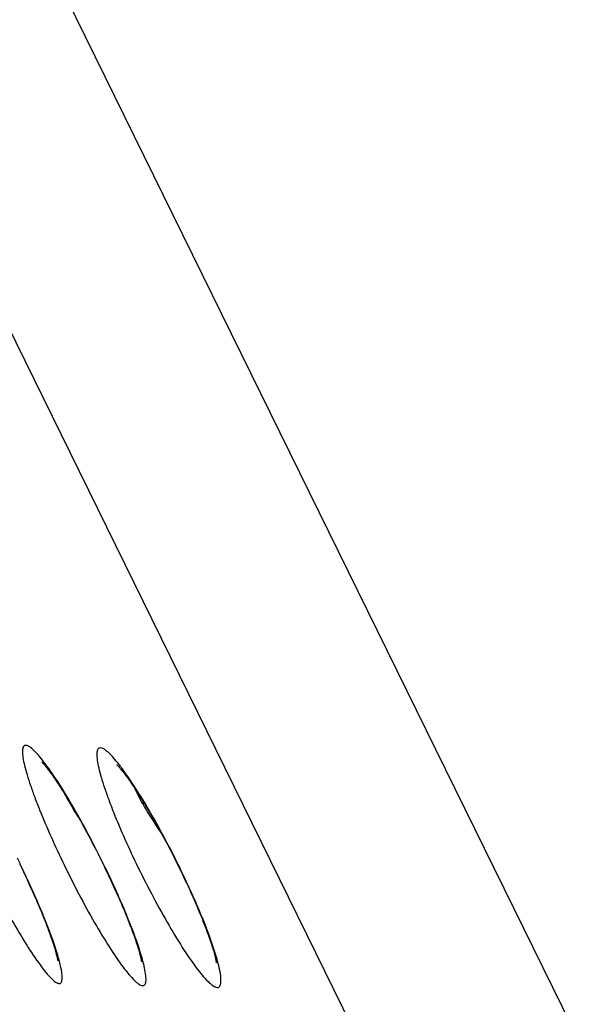
# Model space of a CAD drawing. Units: millimetres. Extents: x 17 to 575, y 17 to 403.
# Drawn here: x 254 to 257, y 216 to 221 of the extents above; entities that cross this region are included whole.
import ezdxf

# ---------------------------------------------------------------- set-up
doc = ezdxf.new("R2010")
doc.units = ezdxf.units.MM
doc.header["$LTSCALE"] = 32.67
doc.layers.add('01-PANEL', color=7, linetype='CONTINUOUS')

msp = doc.modelspace()

# ---------------------------------------------------------------- linework, layer by layer
at = {"layer": '01-PANEL', "color": 9, "linetype": 'Continuous'}
for p, q in [((260.8556, 207.6765), (250.362, 229.0072)), ((259.754, 207.6094), (249.4494, 228.5507))]:
    msp.add_line(p, q, dxfattribs=at)
at = {"layer": '01-PANEL', "color": 7, "linetype": 'Continuous'}
for p, q in [((254.0372, 216.5803), (254.0535, 216.5464)), ((254.4594, 216.5957), (254.4733, 216.5673)), ((254.4733, 216.5673), (254.481, 216.5515)), ((254.849, 216.584), (254.8629, 216.5558)), ((254.481, 216.5515), (254.4885, 216.5359)), ((254.8629, 216.5558), (254.8704, 216.5404)), ((254.8704, 216.5404), (254.8778, 216.525))]:
    msp.add_line(p, q, dxfattribs=at)
for points in [[(254.1517, 217.1046), (254.1513, 217.1049), (254.1518, 217.1044), (254.1527, 217.1036), (254.1539, 217.1023), (254.1556, 217.1006), (254.1575, 217.0985), (254.1598, 217.0961), (254.1623, 217.0932), (254.165, 217.09), (254.1681, 217.0865), (254.1713, 217.0825), (254.1748, 217.0783), (254.1784, 217.0737), (254.1823, 217.0687), (254.1864, 217.0634), (254.1906, 217.0577), (254.1951, 217.0517), (254.1997, 217.0453), (254.2045, 217.0386), (254.2095, 217.0316), (254.2147, 217.0242), (254.2201, 217.0164), (254.2256, 217.0083), (254.2313, 216.9998), (254.2371, 216.991), (254.2431, 216.9819), (254.2493, 216.9724), (254.2556, 216.9626), (254.262, 216.9524), (254.2686, 216.9419), (254.2753, 216.9311), (254.2822, 216.9199), (254.2891, 216.9084), (254.2962, 216.8966), (254.3035, 216.8845), (254.3108, 216.872), (254.3183, 216.8592), (254.3259, 216.8461), (254.3336, 216.8327), (254.3414, 216.819), (254.3493, 216.8049), (254.3573, 216.7905), (254.3654, 216.7759), (254.3736, 216.7609), (254.3819, 216.7456), (254.3902, 216.7301), (254.3987, 216.7142), (254.4072, 216.6981), (254.4157, 216.6817), (254.4244, 216.665), (254.4331, 216.648), (254.4418, 216.6308), (254.4506, 216.6134), (254.4594, 216.5957)], [(254.5398, 217.0899), (254.5395, 217.0901), (254.5396, 217.0901), (254.5401, 217.0896), (254.5411, 217.0887), (254.5424, 217.0874), (254.5441, 217.0857), (254.5461, 217.0836), (254.5483, 217.0811), (254.5509, 217.0783), (254.5537, 217.0751), (254.5567, 217.0716), (254.56, 217.0677), (254.5635, 217.0635), (254.5672, 217.0589), (254.5711, 217.054), (254.5752, 217.0487), (254.5794, 217.0431), (254.5839, 217.0372), (254.5886, 217.0309), (254.5934, 217.0243), (254.5984, 217.0173), (254.6036, 217.0099), (254.609, 217.0023), (254.6146, 216.9942), (254.6203, 216.9858), (254.6262, 216.9771), (254.6322, 216.968), (254.6384, 216.9586), (254.6447, 216.9489), (254.6512, 216.9388), (254.6578, 216.9284), (254.6645, 216.9176), (254.6714, 216.9065), (254.6784, 216.8951), (254.6856, 216.8834), (254.6928, 216.8713), (254.7002, 216.8589), (254.7077, 216.8462), (254.7153, 216.8332), (254.723, 216.8198), (254.7309, 216.8062), (254.7388, 216.7922), (254.7468, 216.7779), (254.7549, 216.7633), (254.7632, 216.7484), (254.7715, 216.7332), (254.7798, 216.7177), (254.7883, 216.702), (254.7968, 216.6859), (254.8054, 216.6696), (254.814, 216.653), (254.8227, 216.6361), (254.8314, 216.619), (254.8402, 216.6016), (254.849, 216.584)], [(254.0535, 216.5464), (254.0611, 216.5303), (254.0687, 216.5143), (254.076, 216.4984), (254.0833, 216.4827), (254.0904, 216.4671), (254.0974, 216.4517), (254.1042, 216.4364), (254.1109, 216.4214), (254.1174, 216.4065), (254.1237, 216.3919), (254.1299, 216.3775), (254.136, 216.3633), (254.1418, 216.3493), (254.1475, 216.3356), (254.1531, 216.3222), (254.1584, 216.309), (254.1636, 216.2961), (254.1686, 216.2834), (254.1734, 216.2711), (254.178, 216.2591), (254.1824, 216.2474), (254.1867, 216.236), (254.1907, 216.2249), (254.1946, 216.2142), (254.1983, 216.2038), (254.2018, 216.1938), (254.2051, 216.1841), (254.2082, 216.1748), (254.2111, 216.1659), (254.2139, 216.1573), (254.2164, 216.1492), (254.2188, 216.1414), (254.2209, 216.134), (254.2229, 216.1271), (254.2247, 216.1205), (254.2264, 216.1144), (254.2278, 216.1087), (254.2291, 216.1035), (254.2302, 216.0987), (254.2312, 216.0944), (254.232, 216.0906), (254.2326, 216.0873), (254.2331, 216.0845), (254.2335, 216.0822), (254.2337, 216.0806), (254.2338, 216.0802)], [(254.4885, 216.5359), (254.4958, 216.5204), (254.5031, 216.505), (254.5103, 216.4897), (254.5173, 216.4745), (254.5241, 216.4595), (254.5309, 216.4446), (254.5375, 216.4299), (254.544, 216.4154), (254.5503, 216.401), (254.5565, 216.3868), (254.5625, 216.3728), (254.5684, 216.359), (254.5741, 216.3455), (254.5796, 216.3321), (254.585, 216.319), (254.5902, 216.3061), (254.5953, 216.2935), (254.6002, 216.2812), (254.6049, 216.2691), (254.6094, 216.2573), (254.6138, 216.2458), (254.618, 216.2346), (254.622, 216.2237), (254.6258, 216.2131), (254.6295, 216.2028), (254.633, 216.1928), (254.6363, 216.1832), (254.6394, 216.174), (254.6423, 216.165), (254.645, 216.1565), (254.6476, 216.1483), (254.65, 216.1404), (254.6522, 216.133), (254.6542, 216.1259), (254.6561, 216.1192), (254.6578, 216.1129), (254.6593, 216.1069), (254.6607, 216.1014), (254.6619, 216.0964), (254.663, 216.0917), (254.6638, 216.0875), (254.6646, 216.0838), (254.6652, 216.0806), (254.6657, 216.0778), (254.666, 216.0756), (254.6661, 216.075)], [(254.8778, 216.525), (254.8851, 216.5097), (254.8923, 216.4944), (254.8994, 216.4793), (254.9064, 216.4643), (254.9132, 216.4494), (254.9199, 216.4347), (254.9264, 216.4201), (254.9328, 216.4057), (254.9391, 216.3914), (254.9452, 216.3774), (254.9511, 216.3635), (254.957, 216.3499), (254.9626, 216.3364), (254.9681, 216.3232), (254.9734, 216.3102), (254.9786, 216.2975), (254.9836, 216.2849), (254.9884, 216.2727), (254.9931, 216.2607), (254.9975, 216.249), (255.0018, 216.2376), (255.006, 216.2265), (255.0099, 216.2156), (255.0137, 216.2051), (255.0173, 216.1949), (255.0207, 216.185), (255.0239, 216.1755), (255.027, 216.1663), (255.0298, 216.1574), (255.0325, 216.1489), (255.035, 216.1408), (255.0373, 216.133), (255.0395, 216.1256), (255.0415, 216.1186), (255.0433, 216.112), (255.0449, 216.1057), (255.0464, 216.0999), (255.0477, 216.0944), (255.0488, 216.0895), (255.0498, 216.0849), (255.0507, 216.0808), (255.0513, 216.0771), (255.0519, 216.074), (255.0523, 216.0713), (255.0526, 216.0692), (255.0527, 216.0686)]]:
    msp.add_lwpolyline(points, dxfattribs=at)
at = {"layer": '01-PANEL', "color": 9, "linetype": 'Continuous'}
for centre, radius, start, end in [((249.2078, 214.236), 5.3705, 25.8922, 26.2167), ((249.254, 214.2585), 5.319, 25.5706, 25.8919), ((249.9117, 214.3456), 5.0763, 25.9686, 26.3109), ((249.9577, 214.3681), 5.0251, 25.6289, 25.9682), ((250.5119, 214.4302), 4.8451, 26.037, 26.3947), ((250.5559, 214.4518), 4.7961, 25.6817, 26.0364)]:
    msp.add_arc(centre, radius, start, end, dxfattribs=at)
for points, knots in [([(254.1415, 217.1315), (254.1333, 217.1412), (254.1184, 217.1582), (254.0964, 217.1782), (254.0791, 217.1901), (254.0614, 217.1922), (254.0518, 217.1769), (254.0511, 217.1553), (254.054, 217.1243), (254.0626, 217.0846), (254.0757, 217.0366), (254.0935, 216.9818), (254.1152, 216.9213), (254.1499, 216.8324), (254.1998, 216.7158), (254.2436, 216.6222), (254.2667, 216.5745)], [0, 0, 0, 0, 0.050317, 0.089191, 0.116294, 0.133739, 0.151104, 0.178696, 0.219378, 0.273129, 0.338907, 0.415193, 0.500273, 0.592404, 0.791258, 1, 1, 1, 1]), ([(254.5287, 217.1185), (254.5203, 217.1283), (254.5051, 217.1452), (254.4827, 217.1651), (254.4648, 217.177), (254.4467, 217.1791), (254.4363, 217.1642), (254.435, 217.1423), (254.4375, 217.1116), (254.4455, 217.0719), (254.4582, 217.0242), (254.4756, 216.9695), (254.4971, 216.9091), (254.5313, 216.8204), (254.5809, 216.7042), (254.6246, 216.6108), (254.6478, 216.5634)], [0, 0, 0, 0, 0.050577, 0.089891, 0.117622, 0.135814, 0.153584, 0.181158, 0.221628, 0.275091, 0.340571, 0.41659, 0.501434, 0.593338, 0.791731, 1, 1, 1, 1]), ([(254.1796, 217.0825), (254.1763, 217.087), (254.164, 217.1036), (254.1512, 217.1199), (254.1415, 217.1315)], [0, 0, 0, 0, 0.26893, 1, 1, 1, 1]), ([(254.4621, 216.5956), (254.4164, 216.6881), (254.3281, 216.8538), (254.2296, 217.0141), (254.1796, 217.0825)], [0, 0, 0, 0, 0.549193, 1, 1, 1, 1]), ([(254.5674, 217.0696), (254.5641, 217.0741), (254.5516, 217.0907), (254.5386, 217.107), (254.5287, 217.1185)], [0, 0, 0, 0, 0.268705, 1, 1, 1, 1]), ([(254.8519, 216.5841), (254.8061, 216.6764), (254.7174, 216.8419), (254.618, 217.0017), (254.5674, 217.0696)], [0, 0, 0, 0, 0.548897, 1, 1, 1, 1]), ([(254.6325, 216.9675), (254.6489, 216.9298), (254.6928, 216.8511), (254.7421, 216.7759), (254.77, 216.7359)], [0, 0, 0, 0, 0.456982, 1, 1, 1, 1]), ([(254.2688, 216.9415), (254.274, 216.9315), (254.2974, 216.8882), (254.3232, 216.8463), (254.3438, 216.8146)], [0, 0, 0, 0, 0.230438, 1, 1, 1, 1]), ([(253.8409, 216.587), (253.8899, 216.4858), (253.9647, 216.342), (254.0683, 216.1673), (254.1274, 216.0778), (254.1706, 216.0214), (254.1968, 215.9917), (254.2166, 215.9735), (254.2305, 215.9652), (254.2387, 215.9624), (254.2461, 215.9629), (254.2517, 215.9675), (254.255, 215.9751), (254.2576, 215.9906), (254.2556, 216.0176), (254.2512, 216.0405), (254.2482, 216.0539)], [0, 0, 0, 0, 0.397814, 0.572684, 0.718269, 0.776712, 0.823797, 0.85847, 0.871099, 0.880872, 0.888621, 0.896088, 0.905259, 0.917308, 0.951624, 1, 1, 1, 1]), ([(254.2667, 216.5745), (254.3159, 216.4734), (254.391, 216.3299), (254.4957, 216.1557), (254.5556, 216.0666), (254.5996, 216.0104), (254.6265, 215.9807), (254.6469, 215.9626), (254.6613, 215.9543), (254.6698, 215.9515), (254.6775, 215.952), (254.6836, 215.9565), (254.6873, 215.9641), (254.6904, 215.9797), (254.689, 216.0067), (254.6849, 216.0297), (254.682, 216.0431)], [0, 0, 0, 0, 0.396253, 0.570592, 0.71599, 0.774546, 0.821928, 0.857112, 0.870082, 0.880247, 0.888403, 0.89619, 0.90553, 0.917628, 0.951842, 1, 1, 1, 1]), ([(254.6478, 216.5634), (254.6734, 216.5108), (254.7252, 216.4091), (254.8048, 216.2657), (254.8813, 216.14), (254.9503, 216.0404), (255.0019, 215.9778), (255.0354, 215.9503), (255.0499, 215.9434), (255.0585, 215.9418), (255.0661, 215.9439), (255.0716, 215.9499), (255.0749, 215.9589), (255.0774, 215.9766), (255.0751, 216.0064), (255.0703, 216.0316), (255.067, 216.0462)], [0, 0, 0, 0, 0.20256, 0.395193, 0.568354, 0.711819, 0.814849, 0.848365, 0.860557, 0.870156, 0.87826, 0.886739, 0.897314, 0.910917, 0.948456, 1, 1, 1, 1]), ([(254.2334, 216.1094), (254.2126, 216.1792), (254.1554, 216.3292), (254.0899, 216.4755), (254.0521, 216.5543)], [0, 0, 0, 0, 0.454335, 1, 1, 1, 1]), ([(254.6679, 216.0984), (254.6477, 216.168), (254.5913, 216.3176), (254.5261, 216.4632), (254.4884, 216.5416)], [0, 0, 0, 0, 0.454322, 1, 1, 1, 1]), ([(255.0561, 216.0887), (255.0365, 216.1581), (254.9807, 216.3072), (254.9158, 216.4521), (254.8782, 216.5303)], [0, 0, 0, 0, 0.454287, 1, 1, 1, 1]), ([(254.2482, 216.0539), (254.2472, 216.0582), (254.2428, 216.0768), (254.2376, 216.0953), (254.2334, 216.1094)], [0, 0, 0, 0, 0.229455, 1, 1, 1, 1]), ([(254.682, 216.0431), (254.6811, 216.0474), (254.6769, 216.0659), (254.672, 216.0843), (254.6679, 216.0984)], [0, 0, 0, 0, 0.229474, 1, 1, 1, 1]), ([(255.067, 216.0462), (255.0662, 216.0495), (255.0629, 216.0638), (255.0591, 216.0779), (255.0561, 216.0887)], [0, 0, 0, 0, 0.235266, 1, 1, 1, 1])]:
    msp.add_open_spline(points, degree=3, knots=knots, dxfattribs=at)

doc.saveas('drawing.dxf')
